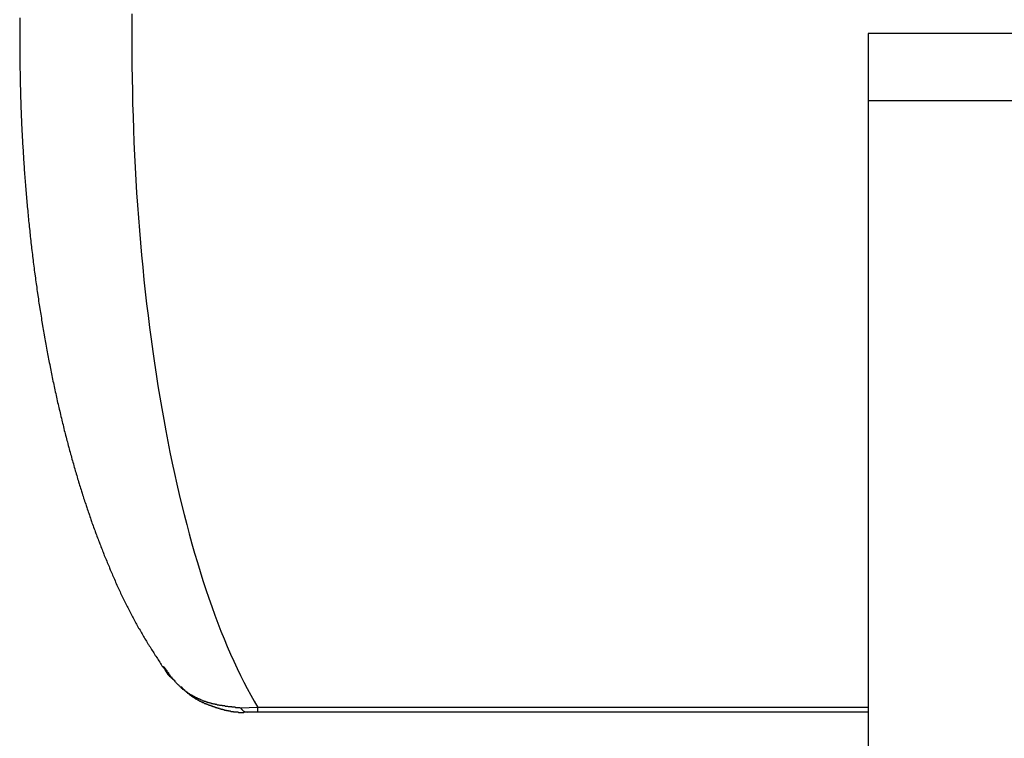
# Model space of a CAD drawing. Extents: x -175 to 199, y 100 to 320.
# Drawn here: x -76 to -74, y 155 to 156 of the extents above; entities that cross this region are included whole.
import ezdxf

# ---------------------------------------------------------------- set-up
doc = ezdxf.new("R2010")
doc.units = 0
doc.layers.get('0').update_dxf_attribs({"linetype": 'CONTINUOUS'})

msp = doc.modelspace()

# ---------------------------------------------------------------- linework, layer by layer
at = {"color": 7, "linetype": 'CONTINUOUS'}
for p, q in [((-71.5833, 156.2673), (-74.0833, 156.2673)), ((-74.0833, 156.2673), (-74.0833, 156.1173)), ((-74.0833, 156.1173), (-74.0833, 150.5687)), ((-75.4837, 154.7633), (-75.4452, 154.7643)), ((-75.4452, 154.7532), (-75.4687, 154.7532)), ((-75.4452, 154.7532), (-75.4452, 154.7643)), ((-74.0833, 154.7532), (-75.4452, 154.7532))]:
    msp.add_line(p, q, dxfattribs=at)
at = {"color": 8, "linetype": 'CONTINUOUS'}
for p, q in [((-71.5833, 156.1173), (-74.0833, 156.1173)), ((-75.4452, 154.7643), (-74.0833, 154.7643))]:
    msp.add_line(p, q, dxfattribs=at)
at = {"color": 7, "linetype": 'CONTINUOUS'}
msp.add_polyline3d([(-75.7259, 156.311, 0), (-75.7262, 156.282, 0), (-75.7263, 156.253, 0), (-75.7262, 156.225, 0), (-75.7259, 156.196, 0), (-75.7256, 156.167, 0), (-75.725, 156.139, 0), (-75.7244, 156.11, 0), (-75.7235, 156.082, 0), (-75.7225, 156.053, 0), (-75.7214, 156.025, 0), (-75.7201, 155.996, 0), (-75.7187, 155.968, 0), (-75.7171, 155.94, 0), (-75.7154, 155.912, 0), (-75.7135, 155.884, 0), (-75.7114, 155.856, 0), (-75.7093, 155.828, 0), (-75.7069, 155.8, 0), (-75.7045, 155.773, 0), (-75.7019, 155.746, 0), (-75.6991, 155.718, 0), (-75.6962, 155.691, 0), (-75.6931, 155.664, 0), (-75.6899, 155.638, 0), (-75.6866, 155.611, 0), (-75.6831, 155.585, 0), (-75.6795, 155.558, 0), (-75.6758, 155.532, 0), (-75.6719, 155.507, 0), (-75.6679, 155.481, 0), (-75.6637, 155.456, 0), (-75.6594, 155.431, 0), (-75.655, 155.406, 0), (-75.6505, 155.381, 0), (-75.6458, 155.357, 0), (-75.641, 155.333, 0), (-75.636, 155.309, 0), (-75.631, 155.286, 0), (-75.6258, 155.262, 0), (-75.6205, 155.239, 0), (-75.615, 155.217, 0), (-75.6095, 155.194, 0), (-75.6038, 155.172, 0), (-75.598, 155.151, 0), (-75.5921, 155.129, 0), (-75.5861, 155.108, 0), (-75.58, 155.087, 0), (-75.5738, 155.067, 0), (-75.5674, 155.047, 0), (-75.561, 155.027, 0), (-75.5544, 155.008, 0), (-75.5478, 154.989, 0), (-75.541, 154.97, 0), (-75.5342, 154.952, 0), (-75.5273, 154.934, 0), (-75.5202, 154.917, 0), (-75.5131, 154.9, 0), (-75.5059, 154.883, 0), (-75.4986, 154.867, 0), (-75.4912, 154.851, 0), (-75.4837, 154.835, 0), (-75.4762, 154.82, 0), (-75.4685, 154.806, 0), (-75.4608, 154.791, 0), (-75.4531, 154.778, 0), (-75.4452, 154.764, 0)], dxfattribs=at)
at = {"color": 7}
for points in [[(-75.976, 156.302, 0), (-75.976, 156.297, 0), (-75.9761, 156.293, 0), (-75.9761, 156.288, 0), (-75.9761, 156.283, 0), (-75.9762, 156.279, 0), (-75.9762, 156.274, 0), (-75.9762, 156.269, 0), (-75.9762, 156.265, 0), (-75.9762, 156.26, 0), (-75.9763, 156.256, 0), (-75.9763, 156.251, 0), (-75.9762, 156.246, 0), (-75.9762, 156.242, 0), (-75.9762, 156.237, 0), (-75.9762, 156.232, 0), (-75.9762, 156.228, 0), (-75.9761, 156.223, 0), (-75.9761, 156.219, 0), (-75.9761, 156.214, 0), (-75.976, 156.209, 0), (-75.976, 156.205, 0), (-75.9759, 156.2, 0), (-75.9759, 156.196, 0), (-75.9758, 156.191, 0), (-75.9757, 156.186, 0), (-75.9756, 156.182, 0), (-75.9756, 156.177, 0), (-75.9755, 156.172, 0), (-75.9754, 156.168, 0), (-75.9753, 156.163, 0), (-75.9752, 156.159, 0), (-75.9751, 156.154, 0), (-75.975, 156.149, 0), (-75.9748, 156.145, 0), (-75.9747, 156.14, 0), (-75.9746, 156.136, 0), (-75.9745, 156.131, 0), (-75.9743, 156.126, 0), (-75.9742, 156.122, 0), (-75.974, 156.117, 0), (-75.9739, 156.113, 0), (-75.9737, 156.108, 0), (-75.9736, 156.103, 0), (-75.9734, 156.099, 0), (-75.9732, 156.094, 0), (-75.973, 156.09, 0), (-75.9728, 156.085, 0), (-75.9727, 156.08, 0), (-75.9725, 156.076, 0), (-75.9723, 156.071, 0), (-75.9721, 156.067, 0), (-75.9719, 156.062, 0), (-75.9716, 156.058, 0), (-75.9714, 156.053, 0), (-75.9712, 156.048, 0), (-75.971, 156.044, 0), (-75.9707, 156.039, 0), (-75.9705, 156.035, 0), (-75.9702, 156.03, 0), (-75.97, 156.026, 0), (-75.9697, 156.021, 0), (-75.9695, 156.016, 0), (-75.9692, 156.012, 0), (-75.9689, 156.007, 0), (-75.9687, 156.003, 0), (-75.9684, 155.998, 0), (-75.9681, 155.994, 0), (-75.9678, 155.989, 0), (-75.9675, 155.985, 0), (-75.9672, 155.98, 0), (-75.9669, 155.975, 0), (-75.9666, 155.971, 0), (-75.9663, 155.966, 0), (-75.966, 155.962, 0), (-75.9656, 155.957, 0), (-75.9653, 155.953, 0), (-75.965, 155.948, 0), (-75.9646, 155.944, 0), (-75.9643, 155.939, 0), (-75.9639, 155.935, 0), (-75.9636, 155.93, 0), (-75.9632, 155.926, 0), (-75.9629, 155.921, 0), (-75.9625, 155.917, 0), (-75.9621, 155.912, 0), (-75.9617, 155.908, 0), (-75.9614, 155.903, 0), (-75.961, 155.899, 0), (-75.9606, 155.894, 0), (-75.9602, 155.89, 0), (-75.9598, 155.885, 0), (-75.9594, 155.881, 0), (-75.9589, 155.876, 0), (-75.9585, 155.872, 0), (-75.9581, 155.867, 0), (-75.9577, 155.863, 0), (-75.9572, 155.858, 0), (-75.9568, 155.854, 0), (-75.9563, 155.849, 0), (-75.9559, 155.845, 0), (-75.9554, 155.841, 0), (-75.955, 155.836, 0), (-75.9545, 155.832, 0), (-75.954, 155.827, 0), (-75.9536, 155.823, 0), (-75.9531, 155.818, 0), (-75.9526, 155.814, 0), (-75.9521, 155.81, 0), (-75.9516, 155.805, 0), (-75.9511, 155.801, 0), (-75.9506, 155.796, 0), (-75.9501, 155.792, 0), (-75.9496, 155.788, 0), (-75.9491, 155.783, 0), (-75.9486, 155.779, 0), (-75.948, 155.774, 0), (-75.9475, 155.77, 0), (-75.947, 155.766, 0), (-75.9464, 155.761, 0), (-75.9459, 155.757, 0), (-75.9453, 155.753, 0), (-75.9448, 155.748, 0), (-75.9442, 155.744, 0), (-75.9437, 155.739, 0), (-75.9431, 155.735, 0), (-75.9425, 155.731, 0), (-75.9419, 155.726, 0), (-75.9413, 155.722, 0), (-75.9408, 155.718, 0), (-75.9402, 155.713, 0), (-75.9396, 155.709, 0), (-75.939, 155.705, 0), (-75.9384, 155.701, 0), (-75.9377, 155.696, 0), (-75.9371, 155.692, 0), (-75.9365, 155.688, 0), (-75.9359, 155.683, 0), (-75.9352, 155.679, 0), (-75.9346, 155.675, 0), (-75.934, 155.67, 0), (-75.9333, 155.666, 0), (-75.9327, 155.662, 0), (-75.932, 155.658, 0), (-75.9313, 155.653, 0), (-75.9307, 155.649, 0), (-75.93, 155.645, 0), (-75.9293, 155.641, 0), (-75.9287, 155.637, 0), (-75.928, 155.632, 0), (-75.9273, 155.628, 0), (-75.9266, 155.624, 0), (-75.9259, 155.62, 0), (-75.9252, 155.615, 0), (-75.9245, 155.611, 0), (-75.9238, 155.607, 0), (-75.9231, 155.603, 0), (-75.9223, 155.599, 0), (-75.9216, 155.595, 0), (-75.9209, 155.59, 0), (-75.9202, 155.586, 0), (-75.9194, 155.582, 0), (-75.9187, 155.578, 0), (-75.9179, 155.574, 0), (-75.9172, 155.57, 0), (-75.9164, 155.565, 0), (-75.9157, 155.561, 0), (-75.9149, 155.557, 0), (-75.9141, 155.553, 0), (-75.9133, 155.549, 0), (-75.9126, 155.545, 0), (-75.9118, 155.541, 0), (-75.911, 155.537, 0), (-75.9102, 155.533, 0), (-75.9094, 155.529, 0), (-75.9086, 155.524, 0), (-75.9078, 155.52, 0), (-75.907, 155.516, 0), (-75.9062, 155.512, 0), (-75.9053, 155.508, 0), (-75.9045, 155.504, 0), (-75.9037, 155.5, 0), (-75.9028, 155.496, 0), (-75.902, 155.492, 0), (-75.9012, 155.488, 0), (-75.9003, 155.484, 0), (-75.8995, 155.48, 0), (-75.8986, 155.476, 0), (-75.8978, 155.472, 0), (-75.8969, 155.468, 0), (-75.896, 155.464, 0), (-75.8951, 155.46, 0), (-75.8943, 155.456, 0), (-75.8934, 155.452, 0), (-75.8925, 155.448, 0), (-75.8916, 155.444, 0), (-75.8907, 155.44, 0), (-75.8898, 155.436, 0), (-75.8889, 155.433, 0), (-75.888, 155.429, 0), (-75.8871, 155.425, 0), (-75.8862, 155.421, 0), (-75.8852, 155.417, 0), (-75.8843, 155.413, 0), (-75.8834, 155.409, 0), (-75.8825, 155.405, 0), (-75.8815, 155.401, 0), (-75.8806, 155.398, 0), (-75.8796, 155.394, 0), (-75.8787, 155.39, 0), (-75.8777, 155.386, 0), (-75.8768, 155.382, 0), (-75.8758, 155.378, 0), (-75.8748, 155.375, 0), (-75.8738, 155.371, 0), (-75.8729, 155.367, 0), (-75.8719, 155.363, 0), (-75.8709, 155.359, 0), (-75.8699, 155.356, 0), (-75.8689, 155.352, 0), (-75.8679, 155.348, 0), (-75.8669, 155.344, 0), (-75.8659, 155.341, 0), (-75.8649, 155.337, 0), (-75.8639, 155.333, 0), (-75.8629, 155.329, 0), (-75.8618, 155.326, 0), (-75.8608, 155.322, 0), (-75.8598, 155.318, 0), (-75.8587, 155.314, 0), (-75.8577, 155.311, 0), (-75.8566, 155.307, 0), (-75.8556, 155.303, 0), (-75.8545, 155.3, 0), (-75.8535, 155.296, 0), (-75.8524, 155.292, 0), (-75.8513, 155.289, 0), (-75.8503, 155.285, 0), (-75.8492, 155.281, 0), (-75.8481, 155.278, 0), (-75.847, 155.274, 0), (-75.846, 155.271, 0), (-75.8449, 155.267, 0), (-75.8438, 155.263, 0), (-75.8427, 155.26, 0), (-75.8416, 155.256, 0), (-75.8404, 155.253, 0), (-75.8393, 155.249, 0), (-75.8382, 155.246, 0), (-75.8371, 155.242, 0), (-75.836, 155.238, 0), (-75.8348, 155.235, 0), (-75.8337, 155.231, 0), (-75.8326, 155.228, 0), (-75.8314, 155.224, 0), (-75.8303, 155.221, 0), (-75.8291, 155.217, 0), (-75.828, 155.214, 0), (-75.8268, 155.21, 0), (-75.8256, 155.207, 0), (-75.8245, 155.203, 0), (-75.8233, 155.2, 0), (-75.8221, 155.197, 0), (-75.8209, 155.193, 0), (-75.8197, 155.19, 0), (-75.8186, 155.186, 0), (-75.8174, 155.183, 0), (-75.8162, 155.179, 0), (-75.815, 155.176, 0), (-75.8138, 155.173, 0), (-75.8125, 155.169, 0), (-75.8113, 155.166, 0), (-75.8101, 155.162, 0), (-75.8089, 155.159, 0), (-75.8077, 155.156, 0), (-75.8064, 155.152, 0), (-75.8052, 155.149, 0), (-75.8039, 155.146, 0), (-75.8027, 155.142, 0), (-75.8015, 155.139, 0), (-75.8002, 155.136, 0), (-75.7989, 155.133, 0), (-75.7977, 155.129, 0), (-75.7964, 155.126, 0), (-75.7951, 155.123, 0), (-75.7939, 155.119, 0), (-75.7926, 155.116, 0), (-75.7913, 155.113, 0), (-75.79, 155.11, 0), (-75.7887, 155.106, 0), (-75.7875, 155.103, 0), (-75.7862, 155.1, 0), (-75.7849, 155.097, 0), (-75.7836, 155.094, 0), (-75.7822, 155.09, 0), (-75.7809, 155.087, 0), (-75.7796, 155.084, 0), (-75.7783, 155.081, 0), (-75.777, 155.078, 0), (-75.7756, 155.075, 0), (-75.7743, 155.071, 0), (-75.773, 155.068, 0), (-75.7716, 155.065, 0), (-75.7703, 155.062, 0), (-75.769, 155.059, 0), (-75.7676, 155.056, 0), (-75.7662, 155.053, 0), (-75.7649, 155.05, 0), (-75.7635, 155.046, 0), (-75.7622, 155.043, 0), (-75.7608, 155.04, 0), (-75.7594, 155.037, 0), (-75.758, 155.034, 0), (-75.7566, 155.031, 0), (-75.7553, 155.028, 0), (-75.7539, 155.025, 0), (-75.7525, 155.022, 0), (-75.7511, 155.019, 0), (-75.7496, 155.016, 0), (-75.7482, 155.013, 0), (-75.7468, 155.01, 0), (-75.7454, 155.007, 0), (-75.744, 155.004, 0), (-75.7425, 155.001, 0), (-75.7411, 154.998, 0), (-75.7396, 154.995, 0), (-75.7382, 154.992, 0), (-75.7367, 154.989, 0), (-75.7353, 154.987, 0), (-75.7338, 154.984, 0), (-75.7323, 154.981, 0), (-75.7309, 154.978, 0), (-75.7294, 154.975, 0), (-75.7279, 154.972, 0), (-75.7264, 154.969, 0), (-75.7249, 154.966, 0), (-75.7234, 154.964, 0), (-75.7219, 154.961, 0), (-75.7203, 154.958, 0), (-75.7188, 154.955, 0), (-75.7173, 154.952, 0), (-75.7157, 154.95, 0), (-75.7142, 154.947, 0), (-75.7126, 154.944, 0), (-75.7111, 154.941, 0), (-75.7095, 154.939, 0), (-75.7079, 154.936, 0), (-75.7064, 154.933, 0), (-75.7048, 154.93, 0), (-75.7032, 154.928, 0), (-75.7016, 154.925, 0), (-75.7, 154.922, 0), (-75.6984, 154.92, 0), (-75.6968, 154.917, 0), (-75.6952, 154.914, 0), (-75.6936, 154.912, 0), (-75.692, 154.909, 0), (-75.6904, 154.906, 0), (-75.6887, 154.904, 0), (-75.6871, 154.901, 0), (-75.6855, 154.899, 0), (-75.6838, 154.896, 0), (-75.6822, 154.893, 0), (-75.6806, 154.891, 0), (-75.6789, 154.888, 0), (-75.6773, 154.886, 0), (-75.6756, 154.883, 0), (-75.674, 154.88, 0), (-75.6723, 154.878, 0), (-75.6707, 154.875, 0), (-75.669, 154.873, 0), (-75.6674, 154.87, 0), (-75.6657, 154.868, 0), (-75.664, 154.865, 0), (-75.6624, 154.862, 0), (-75.6607, 154.86, 0), (-75.6591, 154.857, 0), (-75.6574, 154.855, 0), (-75.6557, 154.852, 0)], [(-75.6559, 154.855, 0), (-75.6558, 154.855, 0), (-75.6557, 154.854, 0), (-75.6555, 154.854, 0), (-75.6554, 154.854, 0), (-75.6553, 154.854, 0), (-75.6552, 154.853, 0), (-75.6551, 154.853, 0), (-75.655, 154.853, 0), (-75.6548, 154.853, 0), (-75.6547, 154.853, 0), (-75.6546, 154.852, 0), (-75.6545, 154.852, 0), (-75.6544, 154.852, 0), (-75.6542, 154.852, 0), (-75.6541, 154.851, 0), (-75.654, 154.851, 0), (-75.6539, 154.851, 0), (-75.6538, 154.851, 0), (-75.6536, 154.85, 0), (-75.6535, 154.85, 0), (-75.6534, 154.85, 0), (-75.6533, 154.85, 0), (-75.6532, 154.849, 0), (-75.653, 154.849, 0), (-75.6529, 154.849, 0), (-75.6528, 154.849, 0), (-75.6527, 154.849, 0), (-75.6525, 154.848, 0), (-75.6524, 154.848, 0), (-75.6523, 154.848, 0), (-75.6522, 154.848, 0), (-75.652, 154.847, 0), (-75.6519, 154.847, 0), (-75.6518, 154.847, 0), (-75.6517, 154.847, 0), (-75.6515, 154.846, 0), (-75.6514, 154.846, 0), (-75.6513, 154.846, 0), (-75.6511, 154.846, 0), (-75.651, 154.846, 0), (-75.6509, 154.845, 0), (-75.6507, 154.845, 0), (-75.6506, 154.845, 0), (-75.6505, 154.845, 0), (-75.6503, 154.844, 0), (-75.6502, 154.844, 0), (-75.6501, 154.844, 0), (-75.6499, 154.844, 0), (-75.6498, 154.844, 0), (-75.6496, 154.843, 0), (-75.6495, 154.843, 0), (-75.6494, 154.843, 0), (-75.6492, 154.843, 0), (-75.6491, 154.842, 0), (-75.6489, 154.842, 0), (-75.6488, 154.842, 0), (-75.6486, 154.842, 0), (-75.6485, 154.842, 0), (-75.6484, 154.841, 0), (-75.6482, 154.841, 0), (-75.6481, 154.841, 0), (-75.6479, 154.841, 0), (-75.6478, 154.841, 0), (-75.6476, 154.84, 0), (-75.6474, 154.84, 0), (-75.6473, 154.84, 0), (-75.6471, 154.84, 0), (-75.647, 154.839, 0), (-75.6468, 154.839, 0), (-75.6467, 154.839, 0), (-75.6465, 154.839, 0), (-75.6463, 154.839, 0), (-75.6462, 154.838, 0), (-75.646, 154.838, 0), (-75.6458, 154.838, 0), (-75.6457, 154.838, 0), (-75.6455, 154.838, 0), (-75.6453, 154.837, 0), (-75.6452, 154.837, 0), (-75.645, 154.837, 0), (-75.6448, 154.837, 0), (-75.6447, 154.837, 0), (-75.6445, 154.837, 0), (-75.6443, 154.836, 0), (-75.6441, 154.836, 0), (-75.644, 154.836, 0), (-75.6438, 154.836, 0), (-75.6436, 154.836, 0), (-75.6434, 154.835, 0), (-75.6432, 154.835, 0), (-75.6431, 154.835, 0), (-75.6429, 154.835, 0), (-75.6427, 154.835, 0), (-75.6425, 154.834, 0), (-75.6423, 154.834, 0), (-75.6422, 154.834, 0), (-75.642, 154.834, 0), (-75.6418, 154.834, 0), (-75.6416, 154.834, 0), (-75.6414, 154.833, 0), (-75.6412, 154.833, 0), (-75.641, 154.833, 0), (-75.6409, 154.833, 0), (-75.6407, 154.833, 0), (-75.6405, 154.832, 0), (-75.6403, 154.832, 0), (-75.6401, 154.832, 0), (-75.6399, 154.832, 0), (-75.6397, 154.832, 0), (-75.6395, 154.832, 0), (-75.6393, 154.831, 0), (-75.6391, 154.831, 0), (-75.6389, 154.831, 0), (-75.6387, 154.831, 0), (-75.6385, 154.831, 0), (-75.6384, 154.83, 0), (-75.6382, 154.83, 0), (-75.638, 154.83, 0), (-75.6378, 154.83, 0), (-75.6376, 154.83, 0), (-75.6374, 154.83, 0), (-75.6372, 154.829, 0), (-75.637, 154.829, 0), (-75.6368, 154.829, 0), (-75.6366, 154.829, 0), (-75.6364, 154.829, 0), (-75.6362, 154.829, 0), (-75.636, 154.828, 0), (-75.6358, 154.828, 0), (-75.6356, 154.828, 0), (-75.6354, 154.828, 0), (-75.6352, 154.828, 0), (-75.635, 154.828, 0), (-75.6348, 154.827, 0), (-75.6345, 154.827, 0), (-75.6343, 154.827, 0), (-75.6341, 154.827, 0), (-75.6339, 154.827, 0), (-75.6337, 154.827, 0), (-75.6335, 154.826, 0), (-75.6333, 154.826, 0), (-75.6331, 154.826, 0), (-75.6329, 154.826, 0), (-75.6327, 154.826, 0), (-75.6325, 154.826, 0), (-75.6323, 154.825, 0), (-75.6321, 154.825, 0), (-75.6319, 154.825, 0), (-75.6317, 154.825, 0), (-75.6315, 154.825, 0), (-75.6313, 154.825, 0), (-75.6311, 154.824, 0), (-75.6308, 154.824, 0), (-75.6306, 154.824, 0), (-75.6304, 154.824, 0), (-75.6302, 154.824, 0), (-75.63, 154.824, 0), (-75.6298, 154.823, 0), (-75.6296, 154.823, 0)], [(-75.6537, 154.854, 0), (-75.6531, 154.853, 0), (-75.6525, 154.852, 0), (-75.6519, 154.851, 0), (-75.6513, 154.85, 0), (-75.6507, 154.849, 0), (-75.6501, 154.848, 0), (-75.6495, 154.848, 0), (-75.6489, 154.847, 0), (-75.6483, 154.846, 0), (-75.6477, 154.845, 0), (-75.6471, 154.844, 0), (-75.6465, 154.843, 0), (-75.6459, 154.842, 0), (-75.6453, 154.842, 0), (-75.6447, 154.841, 0), (-75.6441, 154.84, 0), (-75.6435, 154.839, 0), (-75.6429, 154.838, 0), (-75.6422, 154.837, 0), (-75.6416, 154.837, 0), (-75.641, 154.836, 0), (-75.6404, 154.835, 0), (-75.6397, 154.834, 0), (-75.6391, 154.833, 0), (-75.6385, 154.832, 0), (-75.6378, 154.832, 0), (-75.6372, 154.831, 0), (-75.6366, 154.83, 0), (-75.6359, 154.829, 0), (-75.6353, 154.828, 0), (-75.6346, 154.828, 0), (-75.634, 154.827, 0), (-75.6333, 154.826, 0), (-75.6326, 154.825, 0), (-75.632, 154.824, 0), (-75.6313, 154.824, 0), (-75.6306, 154.823, 0), (-75.6299, 154.822, 0), (-75.6293, 154.821, 0), (-75.6286, 154.821, 0), (-75.6279, 154.82, 0), (-75.6272, 154.819, 0), (-75.6265, 154.818, 0), (-75.6258, 154.817, 0), (-75.6251, 154.817, 0), (-75.6243, 154.816, 0), (-75.6236, 154.815, 0), (-75.6229, 154.815, 0), (-75.6221, 154.814, 0), (-75.6214, 154.813, 0), (-75.6207, 154.812, 0), (-75.6199, 154.812, 0), (-75.6192, 154.811, 0), (-75.6184, 154.81, 0), (-75.6176, 154.81, 0), (-75.6168, 154.809, 0), (-75.6161, 154.808, 0), (-75.6153, 154.807, 0), (-75.6145, 154.807, 0), (-75.6137, 154.806, 0), (-75.6129, 154.805, 0), (-75.6121, 154.805, 0), (-75.6113, 154.804, 0), (-75.6105, 154.804, 0), (-75.6096, 154.803, 0), (-75.6088, 154.802, 0), (-75.608, 154.802, 0), (-75.6071, 154.801, 0), (-75.6063, 154.8, 0), (-75.6055, 154.8, 0), (-75.6046, 154.799, 0), (-75.6038, 154.799, 0), (-75.6029, 154.798, 0), (-75.602, 154.797, 0), (-75.6012, 154.797, 0), (-75.6003, 154.796, 0), (-75.5994, 154.796, 0), (-75.5985, 154.795, 0), (-75.5976, 154.794, 0), (-75.5968, 154.794, 0), (-75.5959, 154.793, 0), (-75.595, 154.793, 0), (-75.5941, 154.792, 0), (-75.5932, 154.792, 0), (-75.5923, 154.791, 0), (-75.5913, 154.791, 0), (-75.5904, 154.79, 0), (-75.5895, 154.79, 0), (-75.5886, 154.789, 0), (-75.5877, 154.789, 0), (-75.5867, 154.788, 0), (-75.5858, 154.788, 0), (-75.5849, 154.787, 0), (-75.5839, 154.787, 0), (-75.583, 154.786, 0), (-75.582, 154.786, 0), (-75.5811, 154.785, 0), (-75.5801, 154.785, 0), (-75.5792, 154.784, 0), (-75.5782, 154.784, 0), (-75.5772, 154.784, 0), (-75.5763, 154.783, 0), (-75.5753, 154.783, 0), (-75.5743, 154.782, 0), (-75.5734, 154.782, 0), (-75.5724, 154.781, 0), (-75.5714, 154.781, 0), (-75.5704, 154.781, 0), (-75.5694, 154.78, 0), (-75.5685, 154.78, 0), (-75.5675, 154.779, 0), (-75.5665, 154.779, 0), (-75.5655, 154.779, 0), (-75.5645, 154.778, 0), (-75.5635, 154.778, 0), (-75.5625, 154.778, 0), (-75.5615, 154.777, 0), (-75.5605, 154.777, 0), (-75.5595, 154.777, 0), (-75.5585, 154.776, 0), (-75.5575, 154.776, 0), (-75.5564, 154.776, 0), (-75.5554, 154.775, 0), (-75.5544, 154.775, 0), (-75.5534, 154.775, 0), (-75.5524, 154.774, 0), (-75.5514, 154.774, 0), (-75.5503, 154.774, 0), (-75.5493, 154.774, 0), (-75.5483, 154.773, 0), (-75.5473, 154.773, 0), (-75.5462, 154.773, 0), (-75.5452, 154.773, 0), (-75.5442, 154.772, 0), (-75.5431, 154.772, 0), (-75.5421, 154.772, 0), (-75.5411, 154.772, 0), (-75.54, 154.771, 0), (-75.539, 154.771, 0), (-75.5379, 154.771, 0), (-75.5369, 154.771, 0), (-75.5359, 154.77, 0), (-75.5348, 154.77, 0), (-75.5338, 154.77, 0), (-75.5327, 154.77, 0), (-75.5317, 154.77, 0), (-75.5306, 154.769, 0), (-75.5296, 154.769, 0), (-75.5285, 154.769, 0), (-75.5275, 154.769, 0), (-75.5264, 154.769, 0), (-75.5254, 154.769, 0), (-75.5243, 154.768, 0), (-75.5233, 154.768, 0), (-75.5222, 154.768, 0), (-75.5211, 154.768, 0), (-75.5201, 154.768, 0), (-75.519, 154.768, 0), (-75.518, 154.767, 0), (-75.5169, 154.767, 0), (-75.5158, 154.767, 0), (-75.5148, 154.767, 0), (-75.5137, 154.767, 0), (-75.5126, 154.767, 0), (-75.5116, 154.766, 0), (-75.5105, 154.766, 0), (-75.5094, 154.766, 0), (-75.5084, 154.766, 0), (-75.5073, 154.766, 0), (-75.5062, 154.766, 0), (-75.5052, 154.766, 0), (-75.5041, 154.766, 0), (-75.503, 154.765, 0), (-75.502, 154.765, 0), (-75.5009, 154.765, 0), (-75.4998, 154.765, 0), (-75.4987, 154.765, 0), (-75.4977, 154.765, 0), (-75.4966, 154.765, 0), (-75.4955, 154.765, 0), (-75.4945, 154.764, 0), (-75.4934, 154.764, 0), (-75.4923, 154.764, 0), (-75.4912, 154.764, 0), (-75.4902, 154.764, 0), (-75.4891, 154.764, 0), (-75.488, 154.764, 0), (-75.4869, 154.764, 0), (-75.4859, 154.764, 0), (-75.4848, 154.763, 0), (-75.4837, 154.763, 0)], [(-75.6158, 154.81, 0), (-75.6153, 154.81, 0), (-75.6148, 154.809, 0), (-75.6143, 154.808, 0), (-75.6138, 154.808, 0), (-75.6133, 154.807, 0), (-75.6128, 154.807, 0), (-75.6123, 154.806, 0), (-75.6118, 154.806, 0), (-75.6112, 154.805, 0), (-75.6107, 154.805, 0), (-75.6102, 154.804, 0), (-75.6097, 154.804, 0), (-75.6092, 154.803, 0), (-75.6087, 154.803, 0), (-75.6082, 154.802, 0), (-75.6076, 154.802, 0), (-75.6071, 154.801, 0), (-75.6066, 154.801, 0), (-75.6061, 154.8, 0), (-75.6056, 154.8, 0), (-75.605, 154.799, 0), (-75.6045, 154.799, 0), (-75.604, 154.798, 0), (-75.6034, 154.798, 0), (-75.6029, 154.797, 0), (-75.6024, 154.797, 0), (-75.6018, 154.796, 0), (-75.6013, 154.796, 0), (-75.6007, 154.796, 0), (-75.6002, 154.795, 0), (-75.5996, 154.795, 0), (-75.5991, 154.794, 0), (-75.5985, 154.794, 0), (-75.598, 154.793, 0), (-75.5974, 154.793, 0), (-75.5968, 154.792, 0), (-75.5963, 154.792, 0), (-75.5957, 154.791, 0), (-75.5951, 154.791, 0), (-75.5946, 154.791, 0), (-75.594, 154.79, 0), (-75.5934, 154.79, 0), (-75.5928, 154.789, 0), (-75.5922, 154.789, 0), (-75.5916, 154.789, 0), (-75.5911, 154.788, 0), (-75.5905, 154.788, 0), (-75.5899, 154.787, 0), (-75.5893, 154.787, 0), (-75.5887, 154.787, 0), (-75.5881, 154.786, 0), (-75.5875, 154.786, 0), (-75.5869, 154.785, 0), (-75.5862, 154.785, 0), (-75.5856, 154.785, 0), (-75.585, 154.784, 0), (-75.5844, 154.784, 0), (-75.5838, 154.783, 0), (-75.5832, 154.783, 0), (-75.5825, 154.783, 0), (-75.5819, 154.782, 0), (-75.5813, 154.782, 0), (-75.5807, 154.782, 0), (-75.58, 154.781, 0), (-75.5794, 154.781, 0), (-75.5788, 154.781, 0), (-75.5781, 154.78, 0), (-75.5775, 154.78, 0), (-75.5768, 154.78, 0), (-75.5762, 154.779, 0), (-75.5756, 154.779, 0), (-75.5749, 154.779, 0), (-75.5743, 154.778, 0), (-75.5736, 154.778, 0), (-75.573, 154.778, 0), (-75.5723, 154.777, 0), (-75.5717, 154.777, 0), (-75.571, 154.777, 0), (-75.5703, 154.776, 0), (-75.5697, 154.776, 0), (-75.569, 154.776, 0), (-75.5684, 154.775, 0), (-75.5677, 154.775, 0), (-75.567, 154.775, 0), (-75.5664, 154.775, 0), (-75.5657, 154.774, 0), (-75.565, 154.774, 0), (-75.5644, 154.774, 0), (-75.5637, 154.773, 0), (-75.563, 154.773, 0), (-75.5623, 154.773, 0), (-75.5617, 154.773, 0), (-75.561, 154.772, 0), (-75.5603, 154.772, 0), (-75.5596, 154.772, 0), (-75.559, 154.771, 0), (-75.5583, 154.771, 0), (-75.5576, 154.771, 0), (-75.5569, 154.771, 0), (-75.5562, 154.77, 0), (-75.5555, 154.77, 0), (-75.5549, 154.77, 0), (-75.5542, 154.77, 0), (-75.5535, 154.769, 0), (-75.5528, 154.769, 0), (-75.5521, 154.769, 0), (-75.5514, 154.769, 0), (-75.5507, 154.768, 0), (-75.55, 154.768, 0), (-75.5493, 154.768, 0), (-75.5487, 154.768, 0), (-75.548, 154.767, 0), (-75.5473, 154.767, 0), (-75.5466, 154.767, 0), (-75.5459, 154.767, 0), (-75.5452, 154.766, 0), (-75.5445, 154.766, 0), (-75.5438, 154.766, 0), (-75.5431, 154.766, 0), (-75.5424, 154.765, 0), (-75.5417, 154.765, 0), (-75.541, 154.765, 0), (-75.5403, 154.765, 0), (-75.5396, 154.764, 0), (-75.5389, 154.764, 0), (-75.5382, 154.764, 0), (-75.5375, 154.764, 0), (-75.5368, 154.763, 0), (-75.5361, 154.763, 0), (-75.5354, 154.763, 0), (-75.5347, 154.763, 0), (-75.534, 154.763, 0), (-75.5333, 154.762, 0), (-75.5326, 154.762, 0), (-75.5319, 154.762, 0), (-75.5312, 154.762, 0), (-75.5305, 154.762, 0), (-75.5298, 154.761, 0), (-75.5291, 154.761, 0), (-75.5284, 154.761, 0), (-75.5277, 154.761, 0), (-75.527, 154.76, 0), (-75.5262, 154.76, 0), (-75.5255, 154.76, 0), (-75.5248, 154.76, 0), (-75.5241, 154.76, 0), (-75.5234, 154.759, 0), (-75.5227, 154.759, 0), (-75.522, 154.759, 0), (-75.5213, 154.759, 0), (-75.5206, 154.759, 0), (-75.5199, 154.759, 0), (-75.5192, 154.758, 0), (-75.5185, 154.758, 0), (-75.5178, 154.758, 0), (-75.517, 154.758, 0), (-75.5163, 154.758, 0), (-75.5156, 154.758, 0), (-75.5149, 154.757, 0), (-75.5142, 154.757, 0), (-75.5135, 154.757, 0), (-75.5128, 154.757, 0), (-75.5121, 154.757, 0), (-75.5113, 154.757, 0), (-75.5106, 154.756, 0), (-75.5099, 154.756, 0), (-75.5092, 154.756, 0), (-75.5085, 154.756, 0), (-75.5078, 154.756, 0), (-75.5071, 154.756, 0), (-75.5064, 154.756, 0), (-75.5056, 154.755, 0), (-75.5049, 154.755, 0), (-75.5042, 154.755, 0), (-75.5035, 154.755, 0), (-75.5028, 154.755, 0), (-75.5021, 154.755, 0), (-75.5013, 154.755, 0), (-75.5006, 154.755, 0), (-75.4999, 154.755, 0), (-75.4992, 154.754, 0), (-75.4985, 154.754, 0), (-75.4977, 154.754, 0), (-75.497, 154.754, 0), (-75.4963, 154.754, 0), (-75.4956, 154.754, 0), (-75.4949, 154.754, 0), (-75.4942, 154.754, 0), (-75.4934, 154.754, 0), (-75.4927, 154.754, 0), (-75.492, 154.754, 0), (-75.4913, 154.754, 0), (-75.4905, 154.754, 0), (-75.4898, 154.754, 0), (-75.4891, 154.754, 0), (-75.4884, 154.753, 0), (-75.4877, 154.753, 0), (-75.4869, 154.753, 0), (-75.4862, 154.753, 0), (-75.4855, 154.753, 0), (-75.4848, 154.753, 0), (-75.484, 154.753, 0), (-75.4833, 154.753, 0), (-75.4826, 154.753, 0), (-75.4819, 154.753, 0), (-75.4811, 154.753, 0), (-75.4804, 154.753, 0), (-75.4797, 154.753, 0), (-75.479, 154.753, 0), (-75.4782, 154.753, 0), (-75.4775, 154.753, 0), (-75.4768, 154.753, 0), (-75.4761, 154.753, 0), (-75.4753, 154.754, 0), (-75.4746, 154.754, 0), (-75.4739, 154.754, 0), (-75.4732, 154.754, 0), (-75.4724, 154.754, 0), (-75.4717, 154.754, 0), (-75.471, 154.754, 0), (-75.4702, 154.754, 0), (-75.4695, 154.754, 0), (-75.4688, 154.754, 0)]]:
    msp.add_polyline3d(points, dxfattribs=at)
at = {"color": 7, "linetype": 'CONTINUOUS'}
msp.add_arc((-75.4664, 154.7728), 0.0197, 208.7302, 263.2965, dxfattribs=at)

doc.saveas('drawing.dxf')
